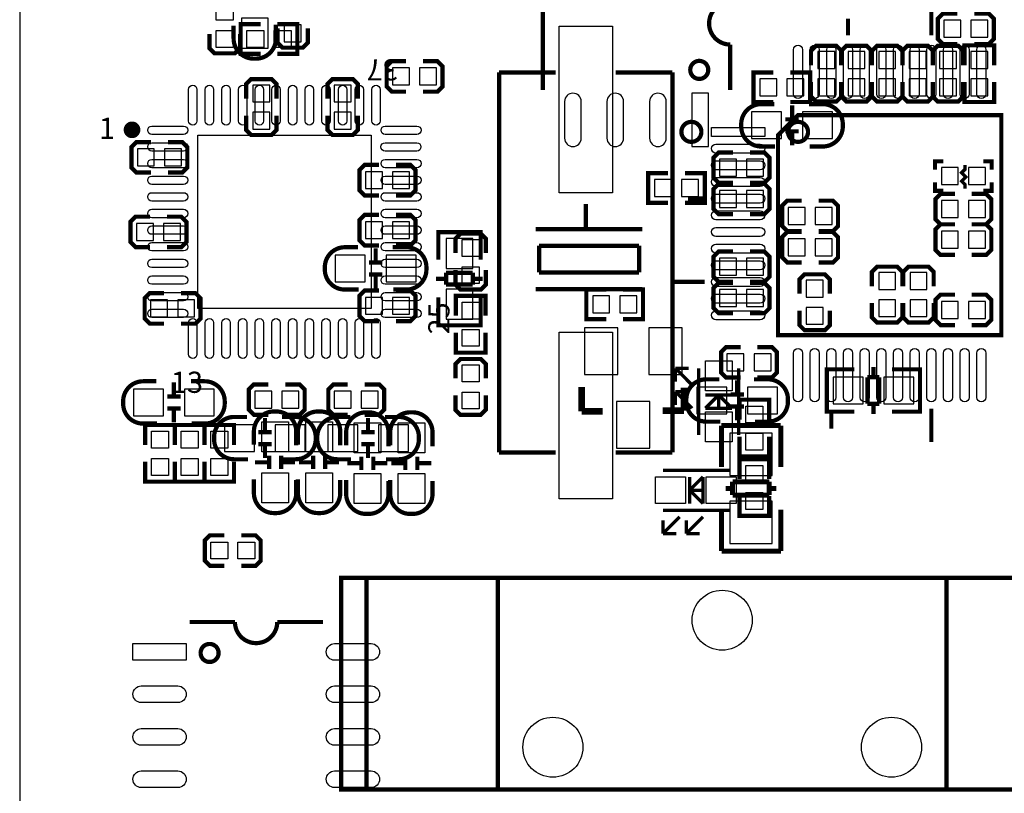
# Model space of a CAD drawing. Extents: x -19 to 248, y -9 to 178.
# Drawn here: x 0 to 30, y 50 to 73 of the extents above; entities that cross this region are included whole.
import ezdxf

# ---------------------------------------------------------------- set-up
doc = ezdxf.new("R2010")
doc.units = 0
for name, color, linetype in [('BOT', 6, 'CONTINUOUS'), ('OUTLINE', 2, 'CONTINUOUS'), ('SIL_BOT', 3, 'CONTINUOUS'), ('SIL_TOP', 4, 'CONTINUOUS'), ('TOP', 5, 'CONTINUOUS')]:
    doc.layers.add(name, color=color, linetype=linetype)

msp = doc.modelspace()

# ---------------------------------------------------------------- linework, layer by layer
at = {"layer": 'BOT'}
for points in [[(6.653047, 73.118548), (6.653047, 72.218626), (7.453147, 72.218626), (7.453147, 73.118548)], [(28.235707, 72.548267), (28.235707, 73.056267), (27.727707, 73.056267), (27.727707, 72.548267)], [(29.048507, 72.548267), (29.048507, 73.056267), (28.540507, 73.056267), (28.540507, 72.548267)], [(7.937043, 72.414587), (8.445043, 72.414587), (8.445043, 72.922587), (7.937043, 72.922587)], [(23.944097, 71.608467), (24.452097, 71.608467), (24.452097, 72.116467), (23.944097, 72.116467)], [(24.852173, 71.608467), (25.360173, 71.608467), (25.360173, 72.116467), (24.852173, 72.116467)], [(25.771907, 71.608467), (26.279907, 71.608467), (26.279907, 72.116467), (25.771907, 72.116467)], [(26.686307, 71.608467), (27.194307, 71.608467), (27.194307, 72.116467), (26.686307, 72.116467)], [(27.598167, 71.608467), (28.106167, 71.608467), (28.106167, 72.116467), (27.598167, 72.116467)], [(29.048507, 72.116467), (28.540507, 72.116467), (28.540507, 71.608467), (29.048507, 71.608467)], [(11.186973, 71.628457), (11.186973, 71.120457), (11.694973, 71.120457), (11.694973, 71.628457)], [(11.999773, 71.628457), (11.999773, 71.120457), (12.507773, 71.120457), (12.507773, 71.628457)], [(22.713163, 70.795667), (22.713163, 71.303667), (22.205163, 71.303667), (22.205163, 70.795667)], [(23.525963, 70.795667), (23.525963, 71.303667), (23.017963, 71.303667), (23.017963, 70.795667)], [(23.944097, 70.795667), (24.452097, 70.795667), (24.452097, 71.303667), (23.944097, 71.303667)], [(24.852173, 70.795667), (25.360173, 70.795667), (25.360173, 71.303667), (24.852173, 71.303667)], [(25.771907, 70.795667), (26.279907, 70.795667), (26.279907, 71.303667), (25.771907, 71.303667)], [(26.686307, 70.795667), (27.194307, 70.795667), (27.194307, 71.303667), (26.686307, 71.303667)], [(27.598167, 70.795667), (28.106167, 70.795667), (28.106167, 71.303667), (27.598167, 71.303667)], [(29.048507, 71.303667), (28.540507, 71.303667), (28.540507, 70.795667), (29.048507, 70.795667)], [(7.50443, 71.115123), (6.99643, 71.115123), (6.99643, 70.607123), (7.50443, 70.607123)], [(9.944659, 71.115123), (9.436659, 71.115123), (9.436659, 70.607123), (9.944659, 70.607123)], [(20.66864, 69.269432), (20.66864, 70.869378), (20.168514, 70.869378), (20.168514, 69.269432)], [(7.50443, 70.302323), (6.99643, 70.302323), (6.99643, 69.794323), (7.50443, 69.794323)], [(9.944659, 70.302323), (9.436659, 70.302323), (9.436659, 69.794323), (9.944659, 69.794323)], [(21.959392, 69.506617), (22.859314, 69.506617), (22.859314, 70.306717), (21.959392, 70.306717)], [(23.483392, 69.506617), (24.383314, 69.506617), (24.383314, 70.306717), (23.483392, 70.306717)], [(3.5306, 69.200547), (3.5306, 68.692547), (4.0386, 68.692547), (4.0386, 69.200547)], [(4.3434, 69.200547), (4.3434, 68.692547), (4.8514, 68.692547), (4.8514, 69.200547)], [(21.504707, 68.382667), (21.504707, 68.890667), (20.996707, 68.890667), (20.996707, 68.382667)], [(22.317507, 68.382667), (22.317507, 68.890667), (21.809507, 68.890667), (21.809507, 68.382667)], [(27.651507, 68.636667), (27.651507, 68.128667), (28.159507, 68.128667), (28.159507, 68.636667)], [(28.464307, 68.636667), (28.464307, 68.128667), (28.972307, 68.128667), (28.972307, 68.636667)], [(10.882173, 68.006747), (10.882173, 68.514747), (10.374173, 68.514747), (10.374173, 68.006747)], [(11.694973, 68.006747), (11.694973, 68.514747), (11.186973, 68.514747), (11.186973, 68.006747)], [(19.554977, 67.773067), (19.554977, 68.281067), (19.046977, 68.281067), (19.046977, 67.773067)], [(20.367777, 67.773067), (20.367777, 68.281067), (19.859777, 68.281067), (19.859777, 67.773067)], [(21.504707, 67.442867), (21.504707, 67.950867), (20.996707, 67.950867), (20.996707, 67.442867)], [(22.317507, 67.442867), (22.317507, 67.950867), (21.809507, 67.950867), (21.809507, 67.442867)], [(23.054107, 67.442867), (23.054107, 66.934867), (23.562107, 66.934867), (23.562107, 67.442867)], [(23.866907, 67.442867), (23.866907, 66.934867), (24.374907, 66.934867), (24.374907, 67.442867)], [(28.159507, 67.138067), (28.159507, 67.646067), (27.651507, 67.646067), (27.651507, 67.138067)], [(28.972307, 67.138067), (28.972307, 67.646067), (28.464307, 67.646067), (28.464307, 67.138067)], [(3.502685, 66.963315), (3.502685, 66.455315), (4.010685, 66.455315), (4.010685, 66.963315)], [(4.315485, 66.963315), (4.315485, 66.455315), (4.823485, 66.455315), (4.823485, 66.963315)], [(10.882173, 66.507131), (10.882173, 67.015131), (10.374173, 67.015131), (10.374173, 66.507131)], [(11.694973, 66.507131), (11.694973, 67.015131), (11.186973, 67.015131), (11.186973, 66.507131)], [(12.79398, 66.515361), (12.79398, 65.615439), (13.59408, 65.615439), (13.59408, 66.515361)], [(23.054107, 66.503067), (23.054107, 65.995067), (23.562107, 65.995067), (23.562107, 66.503067)], [(23.866907, 66.503067), (23.866907, 65.995067), (24.374907, 65.995067), (24.374907, 66.503067)], [(28.159507, 66.223667), (28.159507, 66.731667), (27.651507, 66.731667), (27.651507, 66.223667)], [(28.972307, 66.223667), (28.972307, 66.731667), (28.464307, 66.731667), (28.464307, 66.223667)], [(9.467012, 65.214017), (10.366934, 65.214017), (10.366934, 66.014117), (9.467012, 66.014117)], [(10.991012, 65.214017), (11.890934, 65.214017), (11.890934, 66.014117), (10.991012, 66.014117)], [(21.504707, 65.410867), (21.504707, 65.918867), (20.996707, 65.918867), (20.996707, 65.410867)], [(22.317507, 65.410867), (22.317507, 65.918867), (21.809507, 65.918867), (21.809507, 65.410867)], [(25.771907, 64.979067), (26.279907, 64.979067), (26.279907, 65.487067), (25.771907, 65.487067)], [(26.711707, 64.979067), (27.219707, 64.979067), (27.219707, 65.487067), (26.711707, 65.487067)], [(12.79398, 64.991361), (12.79398, 64.091439), (13.59408, 64.091439), (13.59408, 64.991361)], [(23.598175, 64.750467), (24.106175, 64.750467), (24.106175, 65.258467), (23.598175, 65.258467)], [(10.882173, 64.2366), (10.882173, 64.7446), (10.374173, 64.7446), (10.374173, 64.2366)], [(11.694973, 64.2366), (11.694973, 64.7446), (11.186973, 64.7446), (11.186973, 64.2366)], [(17.698923, 64.279297), (17.698923, 64.787297), (17.190923, 64.787297), (17.190923, 64.279297)], [(18.511723, 64.279297), (18.511723, 64.787297), (18.003723, 64.787297), (18.003723, 64.279297)], [(21.504707, 64.471067), (21.504707, 64.979067), (20.996707, 64.979067), (20.996707, 64.471067)], [(22.317507, 64.471067), (22.317507, 64.979067), (21.809507, 64.979067), (21.809507, 64.471067)], [(3.927907, 64.6684), (3.927907, 64.1604), (4.435907, 64.1604), (4.435907, 64.6684)], [(4.740707, 64.6684), (4.740707, 64.1604), (5.248707, 64.1604), (5.248707, 64.6684)], [(23.598175, 63.937667), (24.106175, 63.937667), (24.106175, 64.445667), (23.598175, 64.445667)], [(25.771907, 64.166267), (26.279907, 64.166267), (26.279907, 64.674267), (25.771907, 64.674267)], [(26.711707, 64.166267), (27.219707, 64.166267), (27.219707, 64.674267), (26.711707, 64.674267)], [(28.159507, 64.115467), (28.159507, 64.623467), (27.651507, 64.623467), (27.651507, 64.115467)], [(28.972307, 64.115467), (28.972307, 64.623467), (28.464307, 64.623467), (28.464307, 64.115467)], [(16.945178, 63.827127), (16.945178, 62.427079), (17.945176, 62.427079), (17.945176, 63.827127)], [(18.87507, 63.827127), (18.87507, 62.427079), (19.875068, 62.427079), (19.875068, 63.827127)], [(21.72843, 62.540667), (21.72843, 63.048667), (21.22043, 63.048667), (21.22043, 62.540667)], [(22.54123, 62.540667), (22.54123, 63.048667), (22.03323, 63.048667), (22.03323, 62.540667)], [(24.402212, 61.550093), (25.302134, 61.550093), (25.302134, 62.350193), (24.402212, 62.350193)], [(25.926212, 61.550093), (26.826134, 61.550093), (26.826134, 62.350193), (25.926212, 62.350193)], [(20.313269, 61.251617), (21.213191, 61.251617), (21.213191, 62.051717), (20.313269, 62.051717)], [(21.837269, 61.251617), (22.737191, 61.251617), (22.737191, 62.051717), (21.837269, 62.051717)], [(4.315638, 61.992535), (3.415716, 61.992535), (3.415716, 61.192435), (4.315638, 61.192435)], [(5.839638, 61.992535), (4.939716, 61.992535), (4.939716, 61.192435), (5.839638, 61.192435)], [(7.560107, 61.423067), (7.560107, 61.931067), (7.052107, 61.931067), (7.052107, 61.423067)], [(8.372907, 61.423067), (8.372907, 61.931067), (7.864907, 61.931067), (7.864907, 61.423067)], [(9.436659, 61.931067), (9.436659, 61.423067), (9.944659, 61.423067), (9.944659, 61.931067)], [(10.249459, 61.931067), (10.249459, 61.423067), (10.757459, 61.423067), (10.757459, 61.931067)], [(17.910124, 61.616819), (17.910124, 60.216771), (18.910122, 60.216771), (18.910122, 61.616819)], [(6.144946, 60.122283), (7.044868, 60.122283), (7.044868, 60.922383), (6.144946, 60.922383)], [(7.668946, 60.122283), (8.568868, 60.122283), (8.568868, 60.922383), (7.668946, 60.922383)], [(10.14062, 60.922383), (9.240698, 60.922383), (9.240698, 60.122283), (10.14062, 60.122283)], [(11.66462, 60.922383), (10.764698, 60.922383), (10.764698, 60.122283), (11.66462, 60.122283)], [(22.5806, 59.39663), (22.5806, 60.66663), (21.3106, 60.66663), (21.3106, 59.39663)], [(22.5806, 57.36463), (22.5806, 58.63463), (21.3106, 58.63463), (21.3106, 57.36463)]]:
    msp.add_lwpolyline(points, close=True, dxfattribs=at)
for points in [[(16.348354, 70.619315), (16.348354, 69.519495, 1), (16.84848, 69.519495), (16.84848, 70.619315, 1)], [(17.618354, 70.619315), (17.618354, 69.519495, 1), (18.11848, 69.519495), (18.11848, 70.619315, 1)], [(18.898514, 70.619315), (18.898514, 69.519495, 1), (19.39864, 69.519495), (19.39864, 70.619315, 1)]]:
    msp.add_lwpolyline(points, format="xyb", close=True, dxfattribs=at)
for centre in [(21.076133, 55.058107), (15.996133, 51.248107), (26.156133, 51.248107)]:
    msp.add_circle(centre, 0.900049, dxfattribs=at)
at = {"layer": 'OUTLINE'}
msp.add_lwpolyline([(0, 83.968082), (0, 2.032, 0.414214), (2.032, 0), (245.967504, 0, 0.414214), (247.999504, 2.032), (247.999504, 83.968082, 0.414214), (245.967504, 86.000082), (2.032, 86.000082, 0.414214)], format="xyb", close=True, dxfattribs=at)
at = {"layer": 'SIL_BOT'}
for points, const_width in [([(15.698495, 70.969327), (15.698495, 74.969319)], 0.127), ([(28.134107, 73.259467), (27.702307, 73.259467), (27.549907, 73.107067), (27.549907, 72.497467), (27.702307, 72.345067), (28.134107, 72.345067)], 0.127), ([(28.642107, 72.345067), (29.073907, 72.345067), (29.226307, 72.497467), (29.226307, 73.107067), (29.073907, 73.259467), (28.642107, 73.259467)], 0.127), ([(7.733843, 72.820987), (7.733843, 72.389187), (7.886243, 72.236787), (8.495843, 72.236787), (8.648243, 72.389187), (8.648243, 72.820987)], 0.127), ([(24.655297, 71.710067), (24.655297, 72.141867), (24.502897, 72.294267), (23.893297, 72.294267), (23.740897, 72.141867), (23.740897, 71.710067)], 0.127), ([(25.563373, 71.710067), (25.563373, 72.141867), (25.410973, 72.294267), (24.801373, 72.294267), (24.648973, 72.141867), (24.648973, 71.710067)], 0.127), ([(26.483107, 71.710067), (26.483107, 72.141867), (26.330707, 72.294267), (25.721107, 72.294267), (25.568707, 72.141867), (25.568707, 71.710067)], 0.127), ([(27.397507, 71.710067), (27.397507, 72.141867), (27.245107, 72.294267), (26.635507, 72.294267), (26.483107, 72.141867), (26.483107, 71.710067)], 0.127), ([(28.309367, 71.710067), (28.309367, 72.141867), (28.156967, 72.294267), (27.547367, 72.294267), (27.394967, 72.141867), (27.394967, 71.710067)], 0.127), ([(29.239007, 71.710067), (29.239007, 72.306967), (28.350007, 72.306967), (28.350007, 71.710067)], 0.127), ([(11.593373, 71.831657), (11.161573, 71.831657), (11.009173, 71.679257), (11.009173, 71.069657), (11.161573, 70.917257), (11.593373, 70.917257)], 0.127), ([(12.101373, 70.917257), (12.533173, 70.917257), (12.685573, 71.069657), (12.685573, 71.679257), (12.533173, 71.831657), (12.101373, 71.831657)], 0.127), ([(22.611563, 70.605167), (22.014663, 70.605167), (22.014663, 71.494167), (22.611563, 71.494167)], 0.127), ([(23.119563, 70.605167), (23.716463, 70.605167), (23.716463, 71.494167), (23.119563, 71.494167)], 0.127), ([(7.70763, 70.708723), (7.70763, 71.140523), (7.55523, 71.292923), (6.94563, 71.292923), (6.79323, 71.140523), (6.79323, 70.708723)], 0.127), ([(10.147859, 70.708723), (10.147859, 71.140523), (9.995459, 71.292923), (9.385859, 71.292923), (9.233459, 71.140523), (9.233459, 70.708723)], 0.127), ([(23.740897, 71.202067), (23.740897, 70.770267), (23.893297, 70.617867), (24.502897, 70.617867), (24.655297, 70.770267), (24.655297, 71.202067)], 0.127), ([(24.648973, 71.202067), (24.648973, 70.770267), (24.801373, 70.617867), (25.410973, 70.617867), (25.563373, 70.770267), (25.563373, 71.202067)], 0.127), ([(25.568707, 71.202067), (25.568707, 70.770267), (25.721107, 70.617867), (26.330707, 70.617867), (26.483107, 70.770267), (26.483107, 71.202067)], 0.127), ([(26.483107, 71.202067), (26.483107, 70.770267), (26.635507, 70.617867), (27.245107, 70.617867), (27.397507, 70.770267), (27.397507, 71.202067)], 0.127), ([(27.394967, 71.202067), (27.394967, 70.770267), (27.547367, 70.617867), (28.156967, 70.617867), (28.309367, 70.770267), (28.309367, 71.202067)], 0.127), ([(29.239007, 71.202067), (29.239007, 70.605167), (28.350007, 70.605167), (28.350007, 71.202067)], 0.127), ([(23.173385, 70.106565), (23.173385, 70.506615)], 0.127), ([(6.79323, 70.200723), (6.79323, 69.768923), (6.94563, 69.616523), (7.55523, 69.616523), (7.70763, 69.768923), (7.70763, 70.200723)], 0.127), ([(9.233459, 70.200723), (9.233459, 69.768923), (9.385859, 69.616523), (9.995459, 69.616523), (10.147859, 69.768923), (10.147859, 70.200723)], 0.127), ([(22.973233, 70.086753), (23.373283, 70.086753)], 0.127), ([(22.973233, 69.726581), (23.373283, 69.726581)], 0.127), ([(23.173385, 69.306719), (23.173385, 69.706769)], 0.127), ([(3.937, 69.403747), (3.5052, 69.403747), (3.3528, 69.251347), (3.3528, 68.641747), (3.5052, 68.489347), (3.937, 68.489347)], 0.127), ([(4.445, 68.489347), (4.8768, 68.489347), (5.0292, 68.641747), (5.0292, 69.251347), (4.8768, 69.403747), (4.445, 69.403747)], 0.127), ([(21.403107, 69.093867), (20.971307, 69.093867), (20.818907, 68.941467), (20.818907, 68.331867), (20.971307, 68.179467), (21.403107, 68.179467)], 0.127), ([(21.911107, 68.179467), (22.342907, 68.179467), (22.495307, 68.331867), (22.495307, 68.941467), (22.342907, 69.093867), (21.911107, 69.093867)], 0.127), ([(27.461007, 68.573167), (27.461007, 68.827167), (27.715007, 68.827167)], 0.127), ([(28.908807, 68.827167), (29.162807, 68.827167), (29.162807, 68.573167)], 0.127), ([(10.780573, 68.717947), (10.348773, 68.717947), (10.196373, 68.565547), (10.196373, 67.955947), (10.348773, 67.803547), (10.780573, 67.803547)], 0.127), ([(11.288573, 67.803547), (11.720373, 67.803547), (11.872773, 67.955947), (11.872773, 68.565547), (11.720373, 68.717947), (11.288573, 68.717947)], 0.127), ([(19.453377, 67.582567), (18.856477, 67.582567), (18.856477, 68.471567), (19.453377, 68.471567)], 0.127), ([(19.961377, 67.582567), (20.558277, 67.582567), (20.558277, 68.471567), (19.961377, 68.471567)], 0.127), ([(28.362707, 68.001667), (28.362707, 68.128667), (28.261107, 68.230267), (28.388107, 68.357267), (28.261107, 68.484267), (28.362707, 68.585867), (28.362707, 68.712867)], 0.1016), ([(27.715007, 67.938167), (27.461007, 67.938167), (27.461007, 68.192167)], 0.127), ([(29.162807, 68.192167), (29.162807, 67.938167), (28.908807, 67.938167)], 0.127), ([(21.403107, 68.154067), (20.971307, 68.154067), (20.818907, 68.001667), (20.818907, 67.392067), (20.971307, 67.239667), (21.403107, 67.239667)], 0.127), ([(21.911107, 67.239667), (22.342907, 67.239667), (22.495307, 67.392067), (22.495307, 68.001667), (22.342907, 68.154067), (21.911107, 68.154067)], 0.127), ([(23.460507, 67.646067), (23.028707, 67.646067), (22.876307, 67.493667), (22.876307, 66.884067), (23.028707, 66.731667), (23.460507, 66.731667)], 0.127), ([(23.968507, 66.731667), (24.400307, 66.731667), (24.552707, 66.884067), (24.552707, 67.493667), (24.400307, 67.646067), (23.968507, 67.646067)], 0.127), ([(28.057907, 67.849267), (27.626107, 67.849267), (27.473707, 67.696867), (27.473707, 67.087267), (27.626107, 66.934867), (28.057907, 66.934867)], 0.127), ([(28.565907, 66.934867), (28.997707, 66.934867), (29.150107, 67.087267), (29.150107, 67.696867), (28.997707, 67.849267), (28.565907, 67.849267)], 0.127), ([(3.909085, 67.166515), (3.477285, 67.166515), (3.324885, 67.014115), (3.324885, 66.404515), (3.477285, 66.252115), (3.909085, 66.252115)], 0.127), ([(4.417085, 66.252115), (4.848885, 66.252115), (5.001285, 66.404515), (5.001285, 67.014115), (4.848885, 67.166515), (4.417085, 67.166515)], 0.127), ([(10.780573, 67.218331), (10.348773, 67.218331), (10.196373, 67.065931), (10.196373, 66.456331), (10.348773, 66.303931), (10.780573, 66.303931)], 0.127), ([(11.288573, 66.303931), (11.720373, 66.303931), (11.872773, 66.456331), (11.872773, 67.065931), (11.720373, 67.218331), (11.288573, 67.218331)], 0.127), ([(12.55903, 66.497454), (12.55903, 66.7004), (13.82903, 66.7004), (13.82903, 66.522346)], 0.127), ([(12.595098, 66.7004), (13.792962, 66.7004)], 0.127), ([(23.460507, 66.706267), (23.028707, 66.706267), (22.876307, 66.553867), (22.876307, 65.944267), (23.028707, 65.791867), (23.460507, 65.791867)], 0.127), ([(23.968507, 65.791867), (24.400307, 65.791867), (24.552707, 65.944267), (24.552707, 66.553867), (24.400307, 66.706267), (23.968507, 66.706267)], 0.127), ([(28.057907, 66.934867), (27.626107, 66.934867), (27.473707, 66.782467), (27.473707, 66.172867), (27.626107, 66.020467), (28.057907, 66.020467)], 0.127), ([(28.565907, 66.020467), (28.997707, 66.020467), (29.150107, 66.172867), (29.150107, 66.782467), (28.997707, 66.934867), (28.565907, 66.934867)], 0.127), ([(12.55903, 65.87236), (12.55903, 66.690494)], 0.127), ([(13.82903, 66.690494), (13.82903, 65.87236)], 0.127), ([(10.681005, 65.813965), (10.681005, 66.214015)], 0.127), ([(21.403107, 66.122067), (20.971307, 66.122067), (20.818907, 65.969667), (20.818907, 65.360067), (20.971307, 65.207667), (21.403107, 65.207667)], 0.127), ([(21.911107, 65.207667), (22.342907, 65.207667), (22.495307, 65.360067), (22.495307, 65.969667), (22.342907, 66.122067), (21.911107, 66.122067)], 0.127), ([(10.480853, 65.794153), (10.880903, 65.794153)], 0.127), ([(26.483107, 65.080667), (26.483107, 65.512467), (26.330707, 65.664867), (25.721107, 65.664867), (25.568707, 65.512467), (25.568707, 65.080667)], 0.127), ([(27.422907, 65.080667), (27.422907, 65.512467), (27.270507, 65.664867), (26.660907, 65.664867), (26.508507, 65.512467), (26.508507, 65.080667)], 0.127), ([(10.480853, 65.433981), (10.880903, 65.433981)], 0.127), ([(10.681005, 65.014119), (10.681005, 65.414169)], 0.127), ([(12.49299, 65.300352), (12.794996, 65.300352)], 0.127), ([(12.794996, 65.481454), (13.593064, 65.481454)], 0.127), ([(12.794996, 65.130426), (12.794996, 65.481454)], 0.127), ([(13.593064, 65.481454), (13.593064, 65.130426)], 0.127), ([(13.593064, 65.300352), (13.89507, 65.300352)], 0.127), ([(24.309375, 64.852067), (24.309375, 65.283867), (24.156975, 65.436267), (23.547375, 65.436267), (23.394975, 65.283867), (23.394975, 64.852067)], 0.127), ([(10.780573, 64.9478), (10.348773, 64.9478), (10.196373, 64.7954), (10.196373, 64.1858), (10.348773, 64.0334), (10.780573, 64.0334)], 0.127), ([(11.288573, 64.0334), (11.720373, 64.0334), (11.872773, 64.1858), (11.872773, 64.7954), (11.720373, 64.9478), (11.288573, 64.9478)], 0.127), ([(13.593064, 65.130426), (12.794996, 65.130426)], 0.127), ([(17.597323, 64.088797), (17.000423, 64.088797), (17.000423, 64.977797), (17.597323, 64.977797)], 0.127), ([(18.105323, 64.088797), (18.702223, 64.088797), (18.702223, 64.977797), (18.105323, 64.977797)], 0.127), ([(21.403107, 65.182267), (20.971307, 65.182267), (20.818907, 65.029867), (20.818907, 64.420267), (20.971307, 64.267867), (21.403107, 64.267867)], 0.127), ([(21.911107, 64.267867), (22.342907, 64.267867), (22.495307, 64.420267), (22.495307, 65.029867), (22.342907, 65.182267), (21.911107, 65.182267)], 0.127), ([(4.334307, 64.8716), (3.902507, 64.8716), (3.750107, 64.7192), (3.750107, 64.1096), (3.902507, 63.9572), (4.334307, 63.9572)], 0.127), ([(4.842307, 63.9572), (5.274107, 63.9572), (5.426507, 64.1096), (5.426507, 64.7192), (5.274107, 64.8716), (4.842307, 64.8716)], 0.127), ([(12.55903, 64.742314), (12.55903, 63.91148)], 0.127), ([(13.82903, 63.91148), (13.82903, 64.742314)], 0.127), ([(28.057907, 64.826667), (27.626107, 64.826667), (27.473707, 64.674267), (27.473707, 64.064667), (27.626107, 63.912267), (28.057907, 63.912267)], 0.127), ([(28.565907, 63.912267), (28.997707, 63.912267), (29.150107, 64.064667), (29.150107, 64.674267), (28.997707, 64.826667), (28.565907, 64.826667)], 0.127), ([(23.394975, 64.344067), (23.394975, 63.912267), (23.547375, 63.759867), (24.156975, 63.759867), (24.309375, 63.912267), (24.309375, 64.344067)], 0.127), ([(25.568707, 64.572667), (25.568707, 64.140867), (25.721107, 63.988467), (26.330707, 63.988467), (26.483107, 64.140867), (26.483107, 64.572667)], 0.127), ([(26.508507, 64.572667), (26.508507, 64.140867), (26.660907, 63.988467), (27.270507, 63.988467), (27.422907, 64.140867), (27.422907, 64.572667)], 0.127), ([(12.55903, 64.109346), (12.55903, 63.9064), (13.82903, 63.9064), (13.82903, 64.084454)], 0.127), ([(12.595098, 63.9064), (13.792962, 63.9064)], 0.127), ([(21.62683, 63.251867), (21.19503, 63.251867), (21.04263, 63.099467), (21.04263, 62.489867), (21.19503, 62.337467), (21.62683, 62.337467)], 0.127), ([(22.13483, 62.337467), (22.56663, 62.337467), (22.71903, 62.489867), (22.71903, 63.099467), (22.56663, 63.251867), (22.13483, 63.251867)], 0.127), ([(24.420119, 61.315143), (24.217173, 61.315143), (24.217173, 62.585143), (24.395227, 62.585143)], 0.127), ([(24.227079, 62.585143), (25.045213, 62.585143)], 0.127), ([(25.617221, 62.349177), (25.617221, 62.651183)], 0.127), ([(27.006093, 62.585143), (26.175259, 62.585143)], 0.127), ([(26.808227, 61.315143), (27.011173, 61.315143), (27.011173, 62.585143), (26.833119, 62.585143)], 0.127), ([(24.217173, 61.351211), (24.217173, 62.549075)], 0.127), ([(25.436119, 61.551109), (25.436119, 62.349177)], 0.127), ([(25.436119, 62.349177), (25.787147, 62.349177)], 0.127), ([(25.787147, 62.349177), (25.787147, 61.551109)], 0.127), ([(27.011173, 61.351211), (27.011173, 62.549075)], 0.127), ([(4.625645, 62.192433), (4.625645, 61.792383)], 0.127), ([(7.458507, 62.134267), (7.026707, 62.134267), (6.874307, 61.981867), (6.874307, 61.372267), (7.026707, 61.219867), (7.458507, 61.219867)], 0.127), ([(7.966507, 61.219867), (8.398307, 61.219867), (8.550707, 61.372267), (8.550707, 61.981867), (8.398307, 62.134267), (7.966507, 62.134267)], 0.127), ([(9.843059, 62.134267), (9.411259, 62.134267), (9.258859, 61.981867), (9.258859, 61.372267), (9.411259, 61.219867), (9.843059, 61.219867)], 0.127), ([(10.351059, 61.219867), (10.782859, 61.219867), (10.935259, 61.372267), (10.935259, 61.981867), (10.782859, 62.134267), (10.351059, 62.134267)], 0.127), ([(16.865295, 62.057001), (16.865295, 61.327005)], 0.199898), ([(19.935139, 61.347071), (19.935139, 62.037189)], 0.199898), ([(21.527262, 61.851565), (21.527262, 62.251615)], 0.127), ([(4.825797, 61.772571), (4.425747, 61.772571)], 0.127), ([(21.32711, 61.831753), (21.72716, 61.831753)], 0.127), ([(4.825797, 61.412399), (4.425747, 61.412399)], 0.127), ([(4.625645, 61.392587), (4.625645, 60.992537)], 0.127), ([(19.295059, 61.347071), (19.905167, 61.347071)], 0.199898), ([(19.905167, 61.347071), (19.935139, 61.347071)], 0.199898), ([(21.32711, 61.471581), (21.72716, 61.471581)], 0.127), ([(21.527262, 61.051719), (21.527262, 61.451769)], 0.127), ([(25.787147, 61.551109), (25.436119, 61.551109)], 0.127), ([(25.617221, 61.249103), (25.617221, 61.551109)], 0.127), ([(7.358939, 60.722231), (7.358939, 61.122281)], 0.127), ([(10.450627, 61.122281), (10.450627, 60.722231)], 0.127), ([(16.865295, 61.327005), (17.495215, 61.327005)], 0.199898), ([(25.045213, 61.315143), (24.227079, 61.315143)], 0.127), ([(26.175259, 61.315143), (27.006093, 61.315143)], 0.127), ([(22.8346, 60.899548), (21.054568, 60.899548)], 0.150114), ([(21.0566, 60.899548), (21.0566, 59.65952)], 0.150114), ([(22.8346, 59.65952), (22.8346, 60.899548)], 0.150114), ([(7.158787, 60.702419), (7.558837, 60.702419)], 0.127), ([(10.650779, 60.702419), (10.250729, 60.702419)], 0.127), ([(7.158787, 60.342247), (7.558837, 60.342247)], 0.127), ([(7.358939, 59.922385), (7.358939, 60.322435)], 0.127), ([(10.650779, 60.342247), (10.250729, 60.342247)], 0.127), ([(10.450627, 60.322435), (10.450627, 59.922385)], 0.127), ([(21.386546, 59.011566), (21.176488, 59.011566)], 0.150114), ([(22.48662, 59.211718), (21.386546, 59.211718)], 0.150114), ([(21.386546, 59.211718), (21.386546, 58.811668)], 0.150114), ([(22.48662, 58.811668), (22.48662, 59.211718)], 0.150114), ([(22.696678, 59.011566), (22.48662, 59.011566)], 0.150114), ([(21.386546, 58.811668), (22.48662, 58.811668)], 0.150114), ([(21.0566, 58.37174), (21.0566, 57.131712)], 0.150114), ([(22.8346, 57.131712), (22.8346, 58.37174)], 0.150114), ([(21.0566, 57.131712), (22.836632, 57.131712)], 0.150114)]:
    msp.add_lwpolyline(points, dxfattribs=dict(at, const_width=const_width))
at = {"layer": 'SIL_BOT', "const_width": 0.127}
for points in [[(21.318499, 70.969327), (21.318499, 72.329243, -1), (21.318499, 73.599243)], [(7.688097, 72.922587), (7.688097, 72.506535, -0.414214), (7.088149, 71.906587), (7.018045, 71.906587, -0.414214), (6.418097, 72.506535), (6.418097, 72.897695)], [(22.663353, 69.271667), (22.247301, 69.271667, -0.414214), (21.647353, 69.871615), (21.647353, 69.941719, -0.414214), (22.247301, 70.541667), (22.638461, 70.541667)], [(23.679353, 70.541667), (24.095405, 70.541667, -0.414214), (24.695353, 69.941719), (24.695353, 69.871615, -0.414214), (24.095405, 69.271667), (23.704245, 69.271667)], [(10.170973, 64.979067), (9.754921, 64.979067, -0.414214), (9.154973, 65.579015), (9.154973, 65.649119, -0.414214), (9.754921, 66.249067), (10.146081, 66.249067)], [(11.186973, 66.249067), (11.603025, 66.249067, -0.414214), (12.202973, 65.649119), (12.202973, 65.579015, -0.414214), (11.603025, 64.979067), (11.211865, 64.979067)], [(21.01723, 61.016667), (20.601178, 61.016667, -0.414214), (20.00123, 61.616615), (20.00123, 61.686719, -0.414214), (20.601178, 62.286667), (20.992338, 62.286667)], [(22.03323, 62.286667), (22.449282, 62.286667, -0.414214), (23.04923, 61.686719), (23.04923, 61.616615, -0.414214), (22.449282, 61.016667), (22.058122, 61.016667)], [(4.119677, 60.957485), (3.703625, 60.957485, -0.414214), (3.103677, 61.557433), (3.103677, 61.627537, -0.414214), (3.703625, 62.227485), (4.094785, 62.227485)], [(5.135677, 62.227485), (5.551729, 62.227485, -0.414214), (6.151677, 61.627537), (6.151677, 61.557433, -0.414214), (5.551729, 60.957485), (5.160569, 60.957485)], [(6.848907, 59.887333), (6.432855, 59.887333, -0.414214), (5.832907, 60.487281), (5.832907, 60.557385, -0.414214), (6.432855, 61.157333), (6.824015, 61.157333)], [(7.864907, 61.157333), (8.280959, 61.157333, -0.414214), (8.880907, 60.557385), (8.880907, 60.487281, -0.414214), (8.280959, 59.887333), (7.889799, 59.887333)], [(9.944659, 59.887333), (9.528607, 59.887333, -0.414214), (8.928659, 60.487281), (8.928659, 60.557385, -0.414214), (9.528607, 61.157333), (9.919767, 61.157333)], [(10.960659, 61.157333), (11.376711, 61.157333, -0.414214), (11.976659, 60.557385), (11.976659, 60.487281, -0.414214), (11.376711, 59.887333), (10.985551, 59.887333)]]:
    msp.add_lwpolyline(points, format="xyb", dxfattribs=at)
msp.add_lwpolyline([(20.658607, 71.569275, 1), (20.118603, 71.569275, 1)], format="xyb", close=True, dxfattribs=at)
at = {"layer": 'SIL_TOP'}
for points, const_width in [([(27.352041, 72.610243), (27.352041, 73.610241)], 0.127), ([(7.225843, 72.052967), (6.628943, 72.052967), (6.628943, 72.941967), (7.225843, 72.941967)], 0.127), ([(7.733843, 72.052967), (8.330743, 72.052967), (8.330743, 72.941967), (7.733843, 72.941967)], 0.127), ([(24.852173, 72.610243), (24.852173, 73.110369)], 0.127), ([(6.609563, 72.649867), (6.609563, 72.218067), (6.457163, 72.065667), (5.847563, 72.065667), (5.695163, 72.218067), (5.695163, 72.649867)], 0.127), ([(14.383563, 60.091853), (14.383563, 71.491881)], 0.127), ([(14.383563, 71.491881), (16.083585, 71.491881)], 0.127), ([(19.583451, 71.491881), (17.883429, 71.491881)], 0.127), ([(19.583451, 60.091853), (19.583451, 71.491881)], 0.127), ([(23.352049, 70.210197), (29.452113, 70.210197), (29.452113, 63.610261), (22.752101, 63.610261), (22.752101, 69.610249), (23.352049, 70.210197), (23.552201, 70.210197)], 0.127), ([(20.552207, 67.710329), (20.052081, 67.710329)], 0.127), ([(16.983507, 66.791865), (16.983507, 67.541927)], 0.127), ([(15.483383, 66.791865), (18.683529, 66.791865)], 0.127), ([(13.071907, 66.071267), (13.071907, 66.503067), (13.224307, 66.655467), (13.833907, 66.655467), (13.986307, 66.503067), (13.986307, 66.071267)], 0.127), ([(18.583453, 66.291993), (15.583459, 66.291993)], 0.127), ([(15.583459, 66.291993), (15.583459, 65.491893)], 0.127), ([(18.583453, 65.491893), (18.583453, 66.291993)], 0.127), ([(13.986307, 65.563267), (13.986307, 65.131467), (13.833907, 64.979067), (13.224307, 64.979067), (13.071907, 65.131467), (13.071907, 65.563267)], 0.127), ([(15.583459, 65.491893), (18.583453, 65.491893)], 0.127), ([(15.483383, 64.991767), (18.683529, 64.991767)], 0.127), ([(20.552207, 65.210207), (19.552209, 65.210207)], 0.127), ([(13.973607, 64.191667), (13.973607, 64.788567), (13.084607, 64.788567), (13.084607, 64.191667)], 0.127), ([(13.973607, 63.683667), (13.973607, 63.086767), (13.084607, 63.086767), (13.084607, 63.683667)], 0.127), ([(13.071907, 62.312067), (13.071907, 62.743867), (13.224307, 62.896267), (13.833907, 62.896267), (13.986307, 62.743867), (13.986307, 62.312067)], 0.127), ([(20.171207, 62.116233), (19.671335, 62.616359)], 0.100076), ([(19.671335, 62.616359), (19.671335, 62.216309)], 0.100076), ([(20.071385, 62.616359), (19.671335, 62.616359)], 0.100076), ([(20.371359, 62.616359), (20.371359, 60.616363)], 0.100076), ([(21.571255, 62.616359), (21.571255, 60.616363)], 0.100076), ([(13.986307, 61.804067), (13.986307, 61.372267), (13.833907, 61.219867), (13.224307, 61.219867), (13.071907, 61.372267), (13.071907, 61.804067)], 0.127), ([(20.171207, 61.416209), (19.671335, 61.916335)], 0.100076), ([(19.671335, 61.916335), (19.671335, 61.516285)], 0.100076), ([(20.071385, 61.916335), (19.671335, 61.916335)], 0.100076), ([(20.571257, 61.416209), (20.971307, 61.816259)], 0.100076), ([(21.371357, 61.816259), (20.571257, 61.816259)], 0.100076), ([(20.971307, 61.866297), (20.971307, 61.366171)], 0.100076), ([(20.971307, 61.816259), (21.371357, 61.416209)], 0.100076), ([(21.371357, 61.416209), (20.571257, 61.416209)], 0.100076), ([(22.482607, 61.077907), (22.482607, 61.674807), (21.593607, 61.674807), (21.593607, 61.077907)], 0.127), ([(27.352041, 61.410367), (27.352041, 60.410369)], 0.127), ([(24.352047, 61.310291), (24.352047, 60.810165)], 0.127), ([(3.763797, 60.320123), (3.763797, 60.917023), (4.652797, 60.917023), (4.652797, 60.320123)], 0.127), ([(4.652797, 60.320123), (4.652797, 60.917023), (5.541797, 60.917023), (5.541797, 60.320123)], 0.127), ([(5.541797, 60.320123), (5.541797, 60.917023), (6.430797, 60.917023), (6.430797, 60.320123)], 0.127), ([(22.482607, 60.569907), (22.482607, 59.973007), (21.593607, 59.973007), (21.593607, 60.569907)], 0.127), ([(7.481621, 59.995587), (7.481621, 59.595537)], 0.127), ([(7.841793, 59.995587), (7.841793, 59.595537)], 0.127), ([(8.802421, 59.995587), (8.802421, 59.595537)], 0.127), ([(9.162593, 59.995587), (9.162593, 59.595537)], 0.127), ([(10.250221, 59.970187), (10.250221, 59.570137)], 0.127), ([(10.610393, 59.970187), (10.610393, 59.570137)], 0.127), ([(11.571021, 59.970187), (11.571021, 59.570137)], 0.127), ([(11.931193, 59.970187), (11.931193, 59.570137)], 0.127), ([(16.083585, 60.091853), (14.383563, 60.091853)], 0.127), ([(17.883429, 60.091853), (19.583451, 60.091853)], 0.127), ([(3.763797, 59.812123), (3.763797, 59.215223), (4.652797, 59.215223), (4.652797, 59.812123)], 0.127), ([(4.652797, 59.812123), (4.652797, 59.215223), (5.541797, 59.215223), (5.541797, 59.812123)], 0.127), ([(5.541797, 59.812123), (5.541797, 59.215223), (6.430797, 59.215223), (6.430797, 59.812123)], 0.127), ([(7.461809, 59.795435), (7.061759, 59.795435)], 0.127), ([(8.261655, 59.795435), (7.861605, 59.795435)], 0.127), ([(8.782609, 59.795435), (8.382559, 59.795435)], 0.127), ([(9.582455, 59.795435), (9.182405, 59.795435)], 0.127), ([(10.230409, 59.770035), (9.830359, 59.770035)], 0.127), ([(11.030255, 59.770035), (10.630205, 59.770035)], 0.127), ([(11.551209, 59.770035), (11.151159, 59.770035)], 0.127), ([(12.351055, 59.770035), (11.951005, 59.770035)], 0.127), ([(22.485833, 59.292693), (22.485833, 59.889593), (21.596833, 59.889593), (21.596833, 59.292693)], 0.127), ([(19.298641, 59.559215), (21.298637, 59.559215)], 0.100076), ([(20.098741, 58.959267), (20.498791, 59.359317)], 0.100076), ([(20.098741, 59.359317), (20.098741, 58.559217)], 0.100076), ([(20.498791, 59.359317), (20.498791, 58.559217)], 0.100076), ([(20.048703, 58.959267), (20.548829, 58.959267)], 0.100076), ([(20.498791, 58.559217), (20.098741, 58.959267)], 0.100076), ([(22.485833, 58.784693), (22.485833, 58.187793), (21.596833, 58.187793), (21.596833, 58.784693)], 0.127), ([(19.298641, 58.359319), (21.298637, 58.359319)], 0.100076), ([(19.798767, 58.159167), (19.298641, 57.659295)], 0.100076), ([(20.498791, 58.159167), (19.998665, 57.659295)], 0.100076), ([(19.298641, 58.059345), (19.298641, 57.659295)], 0.100076), ([(19.998665, 58.059345), (19.998665, 57.659295)], 0.100076), ([(6.138697, 56.6928), (5.706897, 56.6928), (5.554497, 56.8452), (5.554497, 57.4548), (5.706897, 57.6072), (6.138697, 57.6072)], 0.127), ([(6.646697, 57.6072), (7.078497, 57.6072), (7.230897, 57.4548), (7.230897, 56.8452), (7.078497, 56.6928), (6.646697, 56.6928)], 0.127), ([(19.298641, 57.659295), (19.698691, 57.659295)], 0.100076), ([(19.998665, 57.659295), (20.398715, 57.659295)], 0.100076), ([(14.345133, 49.978107), (27.807133, 49.978107), (27.807133, 56.328107), (14.345133, 56.328107), (14.345133, 49.978107), (9.646133, 49.978107), (9.646133, 56.328107), (14.345133, 56.328107)], 0.127), ([(10.408133, 49.978107), (10.408133, 56.328107)], 0.127), ([(27.807133, 49.978107), (32.506133, 49.978107), (32.506133, 56.328107), (27.807133, 56.328107)], 0.127), ([(7.72795, 55.007002), (9.098026, 55.007002)], 0.127)]:
    msp.add_lwpolyline(points, dxfattribs=dict(at, const_width=const_width))
for points, const_width in [([(3.495345, 69.771133, 1), (3.245293, 69.771154, 1)], 0.249936), ([(20.452131, 69.710325, 1), (19.852183, 69.710325, 1)], 0.127), ([(23.652023, 69.710325, 1), (23.052075, 69.710325, 1)], 0.127), ([(5.967984, 54.077108, 1), (5.42798, 54.077108, 1)], 0.127)]:
    msp.add_lwpolyline(points, format="xyb", close=True, dxfattribs=dict(at, const_width=const_width))
at = {"layer": 'SIL_TOP', "const_width": 0.127}
for points in [[(8.296707, 60.305467), (8.296707, 60.721519, 0.414214), (7.696759, 61.321467), (7.626655, 61.321467, 0.414214), (7.026707, 60.721519), (7.026707, 60.330359)], [(9.617507, 60.305467), (9.617507, 60.721519, 0.414214), (9.017559, 61.321467), (8.947455, 61.321467, 0.414214), (8.347507, 60.721519), (8.347507, 60.330359)], [(11.065307, 60.280067), (11.065307, 60.696119, 0.414214), (10.465359, 61.296067), (10.395255, 61.296067, 0.414214), (9.795307, 60.696119), (9.795307, 60.304959)], [(12.386107, 60.280067), (12.386107, 60.696119, 0.414214), (11.786159, 61.296067), (11.716055, 61.296067, 0.414214), (11.116107, 60.696119), (11.116107, 60.304959)], [(7.026707, 59.289467), (7.026707, 58.873415, 0.414214), (7.626655, 58.273467), (7.696759, 58.273467, 0.414214), (8.296707, 58.873415), (8.296707, 59.264575)], [(8.347507, 59.289467), (8.347507, 58.873415, 0.414214), (8.947455, 58.273467), (9.017559, 58.273467, 0.414214), (9.617507, 58.873415), (9.617507, 59.264575)], [(9.795307, 59.264067), (9.795307, 58.848015, 0.414214), (10.395255, 58.248067), (10.465359, 58.248067, 0.414214), (11.065307, 58.848015), (11.065307, 59.239175)], [(11.116107, 59.264067), (11.116107, 58.848015, 0.414214), (11.716055, 58.248067), (11.786159, 58.248067, 0.414214), (12.386107, 58.848015), (12.386107, 59.239175)], [(5.098034, 55.007002), (6.45795, 55.007002, 1), (7.72795, 55.007002)]]:
    msp.add_lwpolyline(points, format="xyb", dxfattribs=at)
at = {"layer": 'TOP'}
for points in [[(6.406363, 73.056267), (5.898363, 73.056267), (5.898363, 73.564267), (6.406363, 73.564267)], [(6.406363, 72.243467), (5.898363, 72.243467), (5.898363, 72.751467), (6.406363, 72.751467)], [(6.819443, 72.243467), (6.819443, 72.751467), (7.327443, 72.751467), (7.327443, 72.243467)], [(7.632243, 72.243467), (7.632243, 72.751467), (8.140243, 72.751467), (8.140243, 72.243467)], [(16.183534, 67.881906), (16.183534, 72.881896), (17.78348, 72.881896), (17.78348, 67.881906)], [(20.752257, 69.845326), (22.352152, 69.845326), (22.352152, 69.575324), (20.752257, 69.575324)], [(5.341163, 64.411123), (5.341163, 69.611011), (10.541051, 69.611011), (10.541051, 64.411123)], [(13.783107, 65.969667), (13.275107, 65.969667), (13.275107, 66.477667), (13.783107, 66.477667)], [(13.783107, 65.156867), (13.275107, 65.156867), (13.275107, 65.664867), (13.783107, 65.664867)], [(13.783107, 64.090067), (13.275107, 64.090067), (13.275107, 64.598067), (13.783107, 64.598067)], [(13.783107, 63.277267), (13.275107, 63.277267), (13.275107, 63.785267), (13.783107, 63.785267)], [(16.183534, 58.701838), (16.183534, 63.701828), (17.78348, 63.701828), (17.78348, 58.701838)], [(13.275107, 62.718467), (13.783107, 62.718467), (13.783107, 62.210467), (13.275107, 62.210467)], [(21.371357, 62.838228), (21.371357, 61.938306), (20.571257, 61.938306), (20.571257, 62.838228)], [(13.275107, 61.905667), (13.783107, 61.905667), (13.783107, 61.397667), (13.275107, 61.397667)], [(22.292107, 60.976307), (21.784107, 60.976307), (21.784107, 61.484307), (22.292107, 61.484307)], [(21.371357, 61.314228), (21.371357, 60.414306), (20.571257, 60.414306), (20.571257, 61.314228)], [(8.061757, 61.009428), (8.061757, 60.109506), (7.261657, 60.109506), (7.261657, 61.009428)], [(9.382557, 61.009428), (9.382557, 60.109506), (8.582457, 60.109506), (8.582457, 61.009428)], [(10.830357, 60.984028), (10.830357, 60.084106), (10.030257, 60.084106), (10.030257, 60.984028)], [(12.151157, 60.984028), (12.151157, 60.084106), (11.351057, 60.084106), (11.351057, 60.984028)], [(3.954297, 60.726523), (4.462297, 60.726523), (4.462297, 60.218523), (3.954297, 60.218523)], [(4.843297, 60.726523), (5.351297, 60.726523), (5.351297, 60.218523), (4.843297, 60.218523)], [(5.732297, 60.726523), (6.240297, 60.726523), (6.240297, 60.218523), (5.732297, 60.218523)], [(22.292107, 60.163507), (21.784107, 60.163507), (21.784107, 60.671507), (22.292107, 60.671507)], [(3.954297, 59.913723), (4.462297, 59.913723), (4.462297, 59.405723), (3.954297, 59.405723)], [(4.843297, 59.913723), (5.351297, 59.913723), (5.351297, 59.405723), (4.843297, 59.405723)], [(5.732297, 59.913723), (6.240297, 59.913723), (6.240297, 59.405723), (5.732297, 59.405723)], [(22.295333, 59.191093), (21.787333, 59.191093), (21.787333, 59.699093), (22.295333, 59.699093)], [(8.061757, 59.485428), (8.061757, 58.585506), (7.261657, 58.585506), (7.261657, 59.485428)], [(9.382557, 59.485428), (9.382557, 58.585506), (8.582457, 58.585506), (8.582457, 59.485428)], [(10.830357, 59.460028), (10.830357, 58.560106), (10.030257, 58.560106), (10.030257, 59.460028)], [(12.151157, 59.460028), (12.151157, 58.560106), (11.351057, 58.560106), (11.351057, 59.460028)], [(19.076772, 59.359317), (19.976694, 59.359317), (19.976694, 58.559217), (19.076772, 58.559217)], [(20.600772, 59.359317), (21.500694, 59.359317), (21.500694, 58.559217), (20.600772, 58.559217)], [(22.295333, 58.378293), (21.787333, 58.378293), (21.787333, 58.886293), (22.295333, 58.886293)], [(5.732297, 56.896), (5.732297, 57.404), (6.240297, 57.404), (6.240297, 56.896)], [(6.545097, 56.896), (6.545097, 57.404), (7.053097, 57.404), (7.053097, 56.896)], [(3.398139, 54.357143), (4.998085, 54.357143), (4.998085, 53.857017), (3.398139, 53.857017)]]:
    msp.add_lwpolyline(points, close=True, dxfattribs=at)
for points in [[(23.217048, 70.845223), (23.217048, 72.175116, -1), (23.48705, 72.175116), (23.48705, 70.845223, -1)], [(23.717174, 70.845223), (23.717174, 72.175116, -1), (23.987176, 72.175116), (23.987176, 70.845223, -1)], [(24.217046, 70.845223), (24.217046, 72.175116, -1), (24.487048, 72.175116), (24.487048, 70.845223, -1)], [(24.717172, 70.845223), (24.717172, 72.175116, -1), (24.987174, 72.175116), (24.987174, 70.845223, -1)], [(25.217044, 70.845223), (25.217044, 72.175116, -1), (25.487046, 72.175116), (25.487046, 70.845223, -1)], [(25.71717, 70.845223), (25.71717, 72.175116, -1), (25.987172, 72.175116), (25.987172, 70.845223, -1)], [(26.217042, 70.845223), (26.217042, 72.175116, -1), (26.487044, 72.175116), (26.487044, 70.845223, -1)], [(26.717168, 70.845223), (26.717168, 72.175116, -1), (26.98717, 72.175116), (26.98717, 70.845223, -1)], [(27.21704, 70.845223), (27.21704, 72.175116, -1), (27.487042, 72.175116), (27.487042, 70.845223, -1)], [(27.717166, 70.845223), (27.717166, 72.175116, -1), (27.987168, 72.175116), (27.987168, 70.845223, -1)], [(28.217038, 70.845223), (28.217038, 72.175116, -1), (28.48704, 72.175116), (28.48704, 70.845223, -1)], [(28.717164, 70.845223), (28.717164, 72.175116, -1), (28.987166, 72.175116), (28.987166, 70.845223, -1)], [(5.316817, 70.985926), (5.316817, 70.035941, -1), (5.066805, 70.035941), (5.066805, 70.985926, -1)], [(5.816689, 70.985926), (5.816689, 70.035941, -1), (5.566677, 70.035941), (5.566677, 70.985926, -1)], [(6.316561, 70.985926), (6.316561, 70.035941, -1), (6.066549, 70.035941), (6.066549, 70.985926, -1)], [(6.816433, 70.985926), (6.816433, 70.035941, -1), (6.566421, 70.035941), (6.566421, 70.985926, -1)], [(7.316305, 70.985926), (7.316305, 70.035941, -1), (7.066293, 70.035941), (7.066293, 70.985926, -1)], [(7.816177, 70.985926), (7.816177, 70.035941, -1), (7.566165, 70.035941), (7.566165, 70.985926, -1)], [(8.316049, 70.985926), (8.316049, 70.035941, -1), (8.066037, 70.035941), (8.066037, 70.985926, -1)], [(8.815921, 70.985926), (8.815921, 70.035941, -1), (8.565909, 70.035941), (8.565909, 70.985926, -1)], [(9.315793, 70.985926), (9.315793, 70.035941, -1), (9.065781, 70.035941), (9.065781, 70.985926, -1)], [(9.815665, 70.985926), (9.815665, 70.035941, -1), (9.565653, 70.035941), (9.565653, 70.985926, -1)], [(10.315537, 70.985926), (10.315537, 70.035941, -1), (10.065525, 70.035941), (10.065525, 70.985926, -1)], [(10.815409, 70.985926), (10.815409, 70.035941, -1), (10.565397, 70.035941), (10.565397, 70.985926, -1)], [(3.965994, 69.885369), (4.915979, 69.885369, -1), (4.915979, 69.635357), (3.965994, 69.635357, -1)], [(11.915965, 69.635357), (10.96598, 69.635357, -1), (10.96598, 69.885369), (11.915965, 69.885369, -1)], [(3.965994, 69.385498), (4.915979, 69.385498, -1), (4.915979, 69.135485), (3.965994, 69.135485, -1)], [(11.914187, 69.135485), (10.964202, 69.135485, -1), (10.964202, 69.385498), (11.914187, 69.385498, -1)], [(22.217151, 69.075198), (20.887258, 69.075198, -1), (20.887258, 69.3452), (22.217151, 69.3452, -1)], [(3.965994, 68.885625), (4.915979, 68.885625, -1), (4.915979, 68.635613), (3.965994, 68.635613, -1)], [(11.915965, 68.635613), (10.96598, 68.635613, -1), (10.96598, 68.885625), (11.915965, 68.885625, -1)], [(22.217151, 68.575326), (20.887258, 68.575326, -1), (20.887258, 68.845328), (22.217151, 68.845328, -1)], [(3.965994, 68.385753), (4.915979, 68.385753, -1), (4.915979, 68.135741), (3.965994, 68.135741, -1)], [(10.96598, 68.385753), (11.915965, 68.385753, -1), (11.915965, 68.135741), (10.96598, 68.135741, -1)], [(22.217151, 68.0752), (20.887258, 68.0752, -1), (20.887258, 68.345202), (22.217151, 68.345202, -1)], [(3.965994, 67.885881), (4.915979, 67.885881, -1), (4.915979, 67.635869), (3.965994, 67.635869, -1)], [(10.96598, 67.885881), (11.915965, 67.885881, -1), (11.915965, 67.635869), (10.96598, 67.635869, -1)], [(22.217151, 67.575328), (20.887258, 67.575328, -1), (20.887258, 67.84533), (22.217151, 67.84533, -1)], [(3.965994, 67.38601), (4.915979, 67.38601, -1), (4.915979, 67.135997), (3.965994, 67.135997, -1)], [(10.96598, 67.38601), (11.915965, 67.38601, -1), (11.915965, 67.135997), (10.96598, 67.135997, -1)], [(22.217151, 67.075202), (20.887258, 67.075202, -1), (20.887258, 67.345204), (22.217151, 67.345204, -1)], [(3.965994, 66.886138), (4.915979, 66.886138, -1), (4.915979, 66.636125), (3.965994, 66.636125, -1)], [(10.96598, 66.886138), (11.915965, 66.886138, -1), (11.915965, 66.636125), (10.96598, 66.636125, -1)], [(22.217151, 66.57533), (20.887258, 66.57533, -1), (20.887258, 66.845332), (22.217151, 66.845332, -1)], [(3.965994, 66.386266), (4.915979, 66.386266, -1), (4.915979, 66.136253), (3.965994, 66.136253, -1)], [(10.96598, 66.386266), (11.915965, 66.386266, -1), (11.915965, 66.136253), (10.96598, 66.136253, -1)], [(22.217151, 66.075204), (20.887258, 66.075204, -1), (20.887258, 66.345206), (22.217151, 66.345206, -1)], [(3.965994, 65.886393), (4.915979, 65.886393, -1), (4.915979, 65.636381), (3.965994, 65.636381, -1)], [(10.96598, 65.886393), (11.915965, 65.886393, -1), (11.915965, 65.636381), (10.96598, 65.636381, -1)], [(22.217151, 65.575332), (20.887258, 65.575332, -1), (20.887258, 65.845334), (22.217151, 65.845334, -1)], [(3.965994, 65.386522), (4.915979, 65.386522, -1), (4.915979, 65.136509), (3.965994, 65.136509, -1)], [(10.96598, 65.386522), (11.915965, 65.386522, -1), (11.915965, 65.136509), (10.96598, 65.136509, -1)], [(22.217151, 65.075206), (20.887258, 65.075206, -1), (20.887258, 65.345208), (22.217151, 65.345208, -1)], [(3.965994, 64.88665), (4.915979, 64.88665, -1), (4.915979, 64.636637), (3.965994, 64.636637, -1)], [(10.96598, 64.88665), (11.915965, 64.88665, -1), (11.915965, 64.636637), (10.96598, 64.636637, -1)], [(22.217151, 64.575334), (20.887258, 64.575334, -1), (20.887258, 64.845336), (22.217151, 64.845336, -1)], [(4.915979, 64.136765), (3.965994, 64.136765, -1), (3.965994, 64.386777), (4.915979, 64.386777, -1)], [(5.316817, 63.986194), (5.316817, 63.036209, -1), (5.066805, 63.036209), (5.066805, 63.986194, -1)], [(5.816689, 63.986194), (5.816689, 63.036209, -1), (5.566677, 63.036209), (5.566677, 63.986194, -1)], [(6.316561, 63.986194), (6.316561, 63.036209, -1), (6.066549, 63.036209), (6.066549, 63.986194, -1)], [(6.816433, 63.986194), (6.816433, 63.036209, -1), (6.566421, 63.036209), (6.566421, 63.986194, -1)], [(7.316305, 63.986194), (7.316305, 63.036209, -1), (7.066293, 63.036209), (7.066293, 63.986194, -1)], [(7.816177, 63.986194), (7.816177, 63.036209, -1), (7.566165, 63.036209), (7.566165, 63.986194, -1)], [(8.316049, 63.986194), (8.316049, 63.036209, -1), (8.066037, 63.036209), (8.066037, 63.986194, -1)], [(8.815921, 63.986194), (8.815921, 63.036209, -1), (8.565909, 63.036209), (8.565909, 63.986194, -1)], [(9.315793, 63.986194), (9.315793, 63.036209, -1), (9.065781, 63.036209), (9.065781, 63.986194, -1)], [(9.815665, 63.986194), (9.815665, 63.036209, -1), (9.565653, 63.036209), (9.565653, 63.986194, -1)], [(10.065525, 63.036209), (10.065525, 63.986194, -1), (10.315537, 63.986194), (10.315537, 63.036209, -1)], [(10.565397, 63.036209), (10.565397, 63.986194, -1), (10.815409, 63.986194), (10.815409, 63.036209, -1)], [(10.96598, 64.386777), (11.915965, 64.386777, -1), (11.915965, 64.136765), (10.96598, 64.136765, -1)], [(22.217151, 64.075208), (20.887258, 64.075208, -1), (20.887258, 64.34521), (22.217151, 64.34521, -1)], [(23.48705, 63.075312), (23.48705, 61.745419, -1), (23.217048, 61.745419), (23.217048, 63.075312, -1)], [(23.987176, 63.075312), (23.987176, 61.745419, -1), (23.717174, 61.745419), (23.717174, 63.075312, -1)], [(24.487048, 63.075312), (24.487048, 61.745419, -1), (24.217046, 61.745419), (24.217046, 63.075312, -1)], [(24.987174, 63.075312), (24.987174, 61.745419, -1), (24.717172, 61.745419), (24.717172, 63.075312, -1)], [(25.487046, 63.075312), (25.487046, 61.745419, -1), (25.217044, 61.745419), (25.217044, 63.075312, -1)], [(25.987172, 63.075312), (25.987172, 61.745419, -1), (25.71717, 61.745419), (25.71717, 63.075312, -1)], [(26.487044, 63.075312), (26.487044, 61.745419, -1), (26.217042, 61.745419), (26.217042, 63.075312, -1)], [(26.98717, 63.075312), (26.98717, 61.745419, -1), (26.717168, 61.745419), (26.717168, 63.075312, -1)], [(27.487042, 63.075312), (27.487042, 61.745419, -1), (27.21704, 61.745419), (27.21704, 63.075312, -1)], [(27.987168, 63.075312), (27.987168, 61.745419, -1), (27.717166, 61.745419), (27.717166, 63.075312, -1)], [(28.48704, 63.075312), (28.48704, 61.745419, -1), (28.217038, 61.745419), (28.217038, 63.075312, -1)], [(28.987166, 63.075312), (28.987166, 61.745419, -1), (28.717164, 61.745419), (28.717164, 63.075312, -1)], [(10.547858, 53.857017), (9.448038, 53.857017, -1), (9.448038, 54.357143), (10.547858, 54.357143, -1)], [(4.748022, 52.587017), (3.648202, 52.587017, -1), (3.648202, 53.087143), (4.748022, 53.087143, -1)], [(10.547858, 52.587017), (9.448038, 52.587017, -1), (9.448038, 53.087143), (10.547858, 53.087143, -1)], [(4.748022, 51.306857), (3.648202, 51.306857, -1), (3.648202, 51.806983), (4.748022, 51.806983, -1)], [(10.547858, 51.306857), (9.448038, 51.306857, -1), (9.448038, 51.806983), (10.547858, 51.806983, -1)], [(4.748022, 50.036857), (3.648202, 50.036857, -1), (3.648202, 50.536983), (4.748022, 50.536983, -1)], [(10.547858, 50.036857), (9.448038, 50.036857, -1), (9.448038, 50.536983), (10.547858, 50.536983, -1)]]:
    msp.add_lwpolyline(points, format="xyb", close=True, dxfattribs=at)
for centre in [(21.076133, 55.058107), (15.996133, 51.248107), (26.156133, 51.248107)]:
    msp.add_circle(centre, 0.900049, dxfattribs=at)

# ---------------------------------------------------------------- texts
at = {"layer": 'SIL_TOP'}
for s, rotation, p in [('37', 180, (11.370107, 71.887867)), ('25', 90, (12.894107, 63.632867))]:
    msp.add_text(s, height=0.635, rotation=rotation, dxfattribs=at).set_placement(p)
for s, p in [('1', (2.378507, 69.500267)), ('13', (4.537507, 61.880267))]:
    msp.add_text(s, height=0.635, dxfattribs=at).set_placement(p)

doc.saveas('drawing.dxf')
